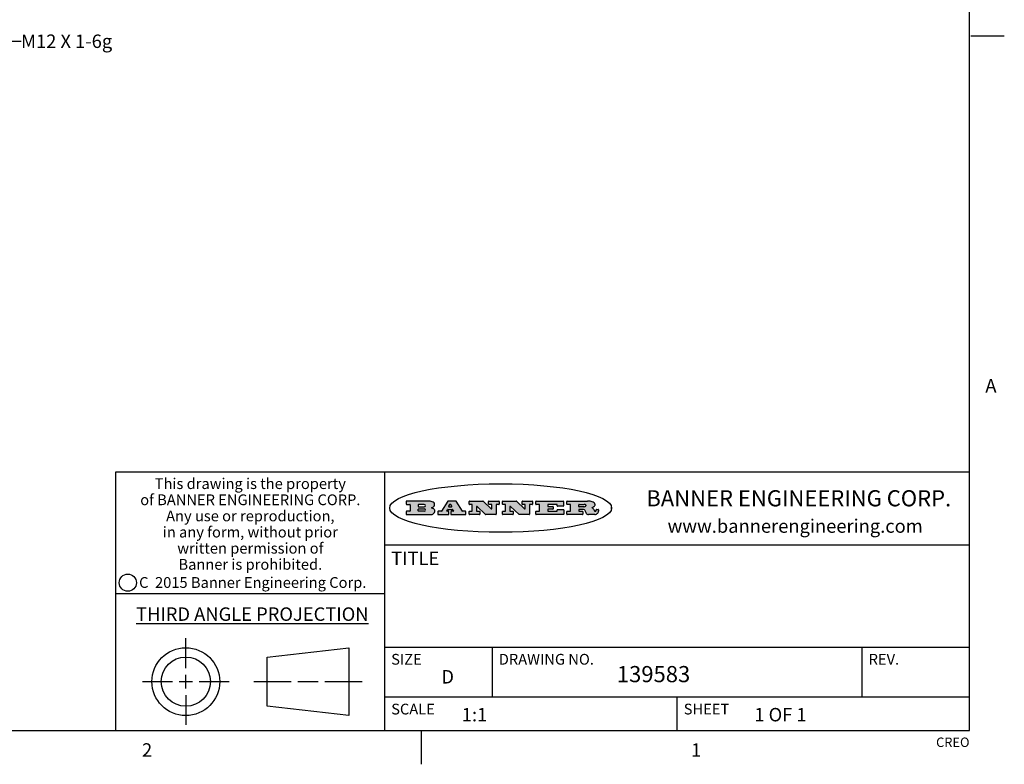
# Model space of a CAD drawing. Units: inches. Extents: x 0.5 to 33.6, y 0.5 to 21.6.
# Drawn here: x 26.3 to 33.6, y 0.5 to 6 of the extents above; entities that cross this region are included whole.
import ezdxf

# ---------------------------------------------------------------- set-up
doc = ezdxf.new("R2010")
doc.units = ezdxf.units.IN
doc.header["$LTSCALE"] = 1.87
doc.header["$MEASUREMENT"] = 0
doc.layers.get('0').update_dxf_attribs({"linetype": 'CONTINUOUS'})
doc.layers.add('NOTES', color=7, linetype='CONTINUOUS')
doc.styles.add('TEXTSTYLE_2', font='txt', dxfattribs={"width": 0.8})
doc.styles.add('TEXTSTYLE_3', font='txt', dxfattribs={"width": 0.9})
doc.styles.add('TEXTSTYLE_4', font='txt', dxfattribs={"width": 0.85})
doc.styles.add('TEXTSTYLE_5', font='txt', dxfattribs={"width": 0.75})
doc.dimstyles.get("Standard").update_dxf_attribs({"dimtxt": 0.1, "dimasz": 0.1875, "dimexe": 0.125, "dimexo": 0.0625, "dimgap": 0.09, "dimtad": 0, "dimtih": 1, "dimtoh": 1, "dimdec": 3, "dimzin": 4, "dimdsep": 46, "dimtxsty": 'STANDARD', "dimblk": '_FILLED', "dimblk1": '_FILLED', "dimblk2": '_FILLED', "dimcen": 0.09, "dimadec": 3, "dimazin": 1, "dimtol": 1, "dimtp": 0.005, "dimtm": 0.005, "dimtfac": 1, "dimtdec": 3, "dimtofl": 0, "dimtmove": 0, "dimatfit": 3, "dimldrblk": '_FILLED', "dimfxl": 1, "dimtolj": 1, "dimtzin": 4, "dimarcsym": 0})

# ---------------------------------------------------------------- blocks, each defined once
blk = doc.blocks.new('_FILLED')
at = {"color": 0, "linetype": 'BYBLOCK'}
blk.add_solid([(0, 0), (-1, 0.1666666667), (-1, -0.1666666667)], dxfattribs=at)

msp = doc.modelspace()

# ---------------------------------------------------------------- hatches: boundary and pattern name
at = {"linetype": 'CONTINUOUS'}
h = msp.add_hatch(color=7, dxfattribs=at)
edge = h.paths.add_edge_path()
edge.add_arc((30.5195674723, 2.3254494505), 0.0173408616, 592.4713476722, 627.3381899440001, ccw=False)
edge.add_arc((30.5226660372, 2.3312997545), 0.0238935861, 569.8247607259, 595.1255079366999, ccw=False)
edge.add_arc((30.5425475033, 2.3381486337), 0.044722495, 555.531588407, 564.7624440448, ccw=False)
edge.add_line((30.4994581408, 2.3261733089), (30.4976541398, 2.3322423123))
edge.add_arc((30.4592749426, 2.3224452318), 0.0396099176, 14.3201081283, 22.4984722084)
edge.add_arc((30.4820412509, 2.3314168585), 0.0151491919, 24.098260853, 63.0369451818)
edge.add_arc((30.4779865962, 2.323137238), 0.0243676582, 63.3666028271, 90.3937697637)
edge.add_line((30.4778191288, 2.3475043207), (30.4502121135, 2.3475043207))
edge.add_arc((30.4502121117, 2.3450293212), 0.0024749995, 89.9999571958, 180.0000428044)
edge.add_line((30.4477371122, 2.3450293194), (30.4477371122, 2.335330314))
edge.add_arc((30.4502121117, 2.3353303121), 0.0024749995, 179.9999571957, 270.0000428043)
edge.add_line((30.4502121135, 2.3328553126), (30.4748711272, 2.3328553126))
edge.add_arc((30.4748711291, 2.3303803131), 0.0024749995, 359.9999571957, 450.0000428042, ccw=False)
edge.add_line((30.4773461286, 2.3303803112), (30.4773461286, 2.3106023003))
edge.add_arc((30.4748711291, 2.3106022984), 0.0024749995, 269.9999571958, 360.0000428044, ccw=False)
edge.add_line((30.4748711272, 2.3081272989), (30.3613000642, 2.3081272989))
edge.add_arc((30.3613000624, 2.3106022984), 0.0024749995, 539.9999571957001, 630.0000428042999, ccw=False)
edge.add_line((30.3588250629, 2.3106023003), (30.3588250629, 2.3304023112))
edge.add_arc((30.3613000624, 2.3304023131), 0.0024749995, 449.9999571956, 540.0000428042, ccw=False)
edge.add_line((30.3613000642, 2.3328773126), (30.3840460768, 2.3328773126))
edge.add_arc((30.3840460787, 2.3353523121), 0.0024749995, -90.0000428044, 4.28042e-05)
edge.add_line((30.3865210782, 2.335352314), (30.3865210782, 2.3817073397))
edge.add_arc((30.3840460787, 2.3817073415), 0.0024749995, -4.28043e-05, 90.0000428042)
edge.add_line((30.3840460768, 2.3841823411), (30.3613000642, 2.3841823411))
edge.add_arc((30.3613000624, 2.3866573406), 0.0024749995, 539.9999571957001, 630.0000428042999, ccw=False)
edge.add_line((30.3588250629, 2.3866573424), (30.3588250629, 2.4064573534))
edge.add_arc((30.3613000624, 2.4064573553), 0.0024749995, 449.9999571956, 540.0000428042, ccw=False)
edge.add_line((30.3613000642, 2.4089323548), (30.5108811472, 2.4089323548))
edge.add_arc((30.5082178439, 2.2263934443), 0.1825583387, 439.8618509324, 449.1640948679, ccw=False)
edge.add_arc((30.5345221342, 2.3672169603), 0.039319019, 419.12020864149997, 441.4730239328, ccw=False)
edge.add_arc((30.5401815304, 2.3735516295), 0.0310192946, 394.7540871, 422.0879016178, ccw=False)
edge.add_arc((30.5518702816, 2.3821012306), 0.0165459396, 361.548452892, 393.5033152417, ccw=False)
edge.add_arc((30.5551668767, 2.3822696828), 0.0132462337, 331.1510006998, 361.205404301, ccw=False)
edge.add_arc((30.5441562204, 2.3889482705), 0.0261183659, 665.6373831893, 689.9727629745, ccw=False)
edge.add_arc((30.5138242828, 2.4321551202), 0.0789082104, 652.9061550709, 665.2574666259, ccw=False)
edge.add_arc((30.4901231168, 2.2555010151), 0.117346916, 418.61476917699997, 422.3737227606, ccw=False)
edge.add_arc((30.5380060695, 2.3336282752), 0.0257145923, 399.3804255939, 419.0361096173, ccw=False)
edge.add_arc((30.5368857139, 2.3335551921), 0.0266349791, 380.3630922153, 397.9727053099, ccw=False)
edge.add_arc((30.5189851722, 2.3263737837), 0.0459185159, 375.6740290068, 380.9917271228, ccw=False)
edge.add_arc((30.5775555073, 2.3420167666), 0.0147197649, 192.7054516565, 206.0594861022)
edge.add_arc((30.5690611702, 2.3378082802), 0.0052403997, 205.5232099488, 227.5054868079)
edge.add_arc((30.5673328709, 2.3359929075), 0.0027347709, 228.5117626738, 266.1485845755)
edge.add_line((30.5671491784, 2.3332643128), (30.568258179, 2.3332643128))
edge.add_arc((30.5681966244, 2.3465129721), 0.0132488022, 270.266200055, 281.2404888597)
edge.add_arc((30.5693908654, 2.3407762785), 0.0073895522, 280.8288201977, 305.0837508495)
edge.add_arc((30.5697920471, 2.3399254321), 0.0064647042, 306.5086174083, 340.2162360092)
edge.add_arc((30.5645908704, 2.3416694937), 0.0119498009, -19.2116138343, 1.1691452593)
edge.add_line((30.5765381836, 2.3419133176), (30.5765381836, 2.3445393191))
edge.add_arc((30.5790131831, 2.3445393209), 0.0024749995, 449.9999571958, 540.0000428042999, ccw=False)
edge.add_line((30.579013185, 2.3470143205), (30.5911231917, 2.3470143205))
edge.add_arc((30.5911231935, 2.3445393209), 0.0024749995, 359.9999571957, 450.0000428042, ccw=False)
edge.add_line((30.5935981931, 2.3445393191), (30.5935981931, 2.3329873127))
edge.add_arc((30.5760424965, 2.3330916303), 0.0175560065, 692.2279060967, 719.6595469939, ccw=False)
edge.add_arc((30.5667354857, 2.3379861357), 0.0280715479, 668.5071794988, 692.2400656899, ccw=False)
edge.add_arc((30.5597433003, 2.3455873536), 0.0383802683, 648.7656836787, 669.6104317088, ccw=False)
edge.add_arc((30.5654812677, 2.3280006042), 0.0198837666, 631.8586572977999, 649.4131338543, ccw=False)
edge.add_line((30.5661261778, 2.3081272989), (30.5187621516, 2.3081272989))
edge = h.paths.add_edge_path()
edge.add_arc((30.1291839337, 2.3106022984), 0.0024749995, 539.9999571957001, 630.0000428042999, ccw=False)
edge.add_line((30.1267089341, 2.3106023003), (30.1267089341, 2.3304023112))
edge.add_arc((30.1291839337, 2.3304023131), 0.0024749995, 449.9999571958, 540.0000428044, ccw=False)
edge.add_line((30.1291839355, 2.3328773126), (30.1531069488, 2.3328773126))
edge.add_arc((30.1531069506, 2.3353523121), 0.0024749995, -90.0000428044, 4.28042e-05)
edge.add_line((30.1555819501, 2.335352314), (30.1555819501, 2.3817073397))
edge.add_arc((30.1531069506, 2.3817073415), 0.0024749995, -4.28043e-05, 90.0000428043)
edge.add_line((30.1531069488, 2.3841823411), (30.1291839355, 2.3841823411))
edge.add_arc((30.1291839337, 2.3866573406), 0.0024749995, 539.9999571957001, 630.0000428042999, ccw=False)
edge.add_line((30.1267089341, 2.3866573424), (30.1267089341, 2.4064573534))
edge.add_arc((30.1291839337, 2.4064573553), 0.0024749995, 449.9999571958, 540.0000428044, ccw=False)
edge.add_line((30.1291839355, 2.4089323548), (30.3309770474, 2.4089323548))
edge.add_arc((30.3309770493, 2.4064573553), 0.0024749995, 359.9999571957, 450.0000428042, ccw=False)
edge.add_line((30.3334520488, 2.4064573534), (30.3334520488, 2.3734573351))
edge.add_arc((30.3309770493, 2.3734573333), 0.0024749995, 269.9999571957, 360.0000428042, ccw=False)
edge.add_line((30.3309770474, 2.3709823337), (30.2891130242, 2.3709823337))
edge.add_arc((30.2891130223, 2.3734573333), 0.0024749995, 539.9999571957001, 630.0000428042, ccw=False)
edge.add_line((30.2866380228, 2.3734573351), (30.2866380228, 2.3817073397))
edge.add_arc((30.2841630233, 2.3817073415), 0.0024749995, -4.28043e-05, 90.0000428042)
edge.add_line((30.2841630215, 2.3841823411), (30.2201229859, 2.3841823411))
edge.add_arc((30.2201229841, 2.3817073415), 0.0024749995, 89.9999571957, 180.0000428042)
edge.add_line((30.2176479846, 2.3817073397), (30.2176479846, 2.3701573333))
edge.add_arc((30.2201229841, 2.3701573314), 0.0024749995, 179.9999571957, 270.0000428042)
edge.add_line((30.2201229859, 2.3676823319), (30.2552900054, 2.3676823319))
edge.add_arc((30.2552900073, 2.3652073324), 0.0024749995, 359.9999571957, 450.0000428042, ccw=False)
edge.add_line((30.2577650068, 2.3652073305), (30.2577650068, 2.3518523231))
edge.add_arc((30.2552900073, 2.3518523213), 0.0024749995, 269.9999571956, 360.0000428042, ccw=False)
edge.add_line((30.2552900054, 2.3493773218), (30.2201229859, 2.3493773218))
edge.add_arc((30.2201229841, 2.3469023222), 0.0024749995, 89.9999571957, 180.0000428042)
edge.add_line((30.2176479846, 2.3469023204), (30.2176479846, 2.335352314))
edge.add_arc((30.2201229841, 2.3353523121), 0.0024749995, 179.9999571957, 270.0000428042)
edge.add_line((30.2201229859, 2.3328773126), (30.285127022, 2.3328773126))
edge.add_arc((30.2851270238, 2.3353523121), 0.0024749995, -90.0000428043, 4.28043e-05)
edge.add_line((30.2876020234, 2.335352314), (30.2876020234, 2.3436023186))
edge.add_arc((30.2900770229, 2.3436023204), 0.0024749995, 449.9999571956, 540.0000428042, ccw=False)
edge.add_line((30.2900770247, 2.3460773199), (30.3323960482, 2.3460773199))
edge.add_arc((30.33239605, 2.3436023204), 0.0024749995, 359.9999571957, 450.0000428043, ccw=False)
edge.add_line((30.3348710496, 2.3436023186), (30.3348710496, 2.3106023003))
edge.add_arc((30.33239605, 2.3106022984), 0.0024749995, 269.9999571956, 360.0000428042, ccw=False)
edge.add_line((30.3323960482, 2.3081272989), (30.1291839355, 2.3081272989))
edge = h.paths.add_edge_path()
edge.add_arc((30.0045047316, 2.3106014667), 0.0024741678, 586.3477981898, 630.0031206038, ccw=False)
edge.add_line((30.0027968654, 2.3088112993), (29.9395168303, 2.3691893327))
edge.add_arc((29.9378081294, 2.367398395), 0.0024753014, 46.3461263058, 180.0014637321)
edge.add_line((29.935332828, 2.3673983318), (29.935332828, 2.335352314))
edge.add_arc((29.9378078275, 2.3353523121), 0.0024749995, 179.9999571957, 270.0000428043)
edge.add_line((29.9378078294, 2.3328773126), (29.9581248406, 2.3328773126))
edge.add_arc((29.9581248425, 2.3304023131), 0.0024749995, 359.9999571957, 450.0000428043, ccw=False)
edge.add_line((29.960599842, 2.3304023112), (29.960599842, 2.3106023003))
edge.add_arc((29.9581248425, 2.3106022984), 0.0024749995, 269.9999571957, 360.0000428043, ccw=False)
edge.add_line((29.9581248406, 2.3081272989), (29.8824607987, 2.3081272989))
edge.add_arc((29.8824607968, 2.3106022984), 0.0024749995, 539.9999571957001, 630.0000428042, ccw=False)
edge.add_line((29.8799857973, 2.3106023003), (29.8799857973, 2.3304023112))
edge.add_arc((29.8824607968, 2.3304023131), 0.0024749995, 449.9999571957, 540.0000428042, ccw=False)
edge.add_line((29.8824607987, 2.3328773126), (29.901106809, 2.3328773126))
edge.add_arc((29.9011068109, 2.3353523121), 0.0024749995, -90.0000428042, 4.28043e-05)
edge.add_line((29.9035818104, 2.335352314), (29.9035818104, 2.3817073397))
edge.add_arc((29.9011068109, 2.3817073415), 0.0024749995, -4.28043e-05, 90.0000428042)
edge.add_line((29.901106809, 2.3841823411), (29.8824607987, 2.3841823411))
edge.add_arc((29.8824607968, 2.3866573406), 0.0024749995, 539.9999571957001, 630.0000428042, ccw=False)
edge.add_line((29.8799857973, 2.3866573424), (29.8799857973, 2.4064573534))
edge.add_arc((29.8824607968, 2.4064573553), 0.0024749995, 449.9999571957, 540.0000428042, ccw=False)
edge.add_line((29.8824607987, 2.4089323548), (29.9829188544, 2.4089323548))
edge.add_arc((29.9829189891, 2.406458187), 0.0024741678, 406.3477981898, 450.00312060379997, ccw=False)
edge.add_line((29.9846268553, 2.4082483544), (30.0446598886, 2.3509683226))
edge.add_arc((30.0463685896, 2.3527592604), 0.0024753014, -133.6538736941, 0.0014637321)
edge.add_line((30.048843891, 2.3527593236), (30.048843891, 2.3817073397))
edge.add_arc((30.0463688914, 2.3817073415), 0.0024749995, -4.28043e-05, 90.0000428042)
edge.add_line((30.0463688896, 2.3841823411), (30.0275928792, 2.3841823411))
edge.add_arc((30.0275928773, 2.3866573406), 0.0024749995, 539.9999571957001, 630.0000428042999, ccw=False)
edge.add_line((30.0251178778, 2.3866573424), (30.0251178778, 2.4064573534))
edge.add_arc((30.0275928773, 2.4064573553), 0.0024749995, 449.9999571958, 540.0000428044, ccw=False)
edge.add_line((30.0275928792, 2.4089323548), (30.1015939202, 2.4089323548))
edge.add_arc((30.1015939221, 2.4064573553), 0.0024749995, 359.9999571957, 450.0000428043, ccw=False)
edge.add_line((30.1040689216, 2.4064573534), (30.1040689216, 2.3866573424))
edge.add_arc((30.1015939221, 2.3866573406), 0.0024749995, 269.9999571956, 360.0000428042, ccw=False)
edge.add_line((30.1015939202, 2.3841823411), (30.0836609103, 2.3841823411))
edge.add_arc((30.0836609084, 2.3817073415), 0.0024749995, 89.9999571957, 180.0000428042)
edge.add_line((30.0811859089, 2.3817073397), (30.0811859089, 2.3106023003))
edge.add_arc((30.0787109094, 2.3106022984), 0.0024749995, 269.9999571958, 360.0000428043, ccw=False)
edge.add_line((30.0787109075, 2.3081272989), (30.0045048664, 2.3081272989))
edge = h.paths.add_edge_path()
edge.add_arc((29.7562520939, 2.310602715), 0.0024754162, 586.3593695814, 630.0146919952999, ccw=False)
edge.add_line((29.7545437277, 2.3088112993), (29.6912636927, 2.3691893327))
edge.add_arc((29.6895549917, 2.367398395), 0.0024753014, 46.3461263059, 180.0014637321)
edge.add_line((29.6870796903, 2.3673983318), (29.6870796903, 2.335352314))
edge.add_arc((29.6895546899, 2.3353523121), 0.0024749995, 179.9999571957, 270.0000428042)
edge.add_line((29.6895546917, 2.3328773126), (29.709871703, 2.3328773126))
edge.add_arc((29.7098717048, 2.3304023131), 0.0024749995, 359.9999571957, 450.0000428042, ccw=False)
edge.add_line((29.7123467043, 2.3304023112), (29.7123467043, 2.3106023003))
edge.add_arc((29.7098717048, 2.3106022984), 0.0024749995, 269.9999571957, 360.0000428042, ccw=False)
edge.add_line((29.709871703, 2.3081272989), (29.634207661, 2.3081272989))
edge.add_arc((29.6342076592, 2.3106022984), 0.0024749995, 539.9999571957001, 630.0000428042, ccw=False)
edge.add_line((29.6317326596, 2.3106023003), (29.6317326596, 2.3304023112))
edge.add_arc((29.6342076592, 2.3304023131), 0.0024749995, 449.9999571958, 540.0000428042999, ccw=False)
edge.add_line((29.634207661, 2.3328773126), (29.6528546714, 2.3328773126))
edge.add_arc((29.6528546732, 2.3353523121), 0.0024749995, -90.0000428043, 4.28042e-05)
edge.add_line((29.6553296727, 2.335352314), (29.6553296727, 2.3817073397))
edge.add_arc((29.6528546732, 2.3817073415), 0.0024749995, -4.28043e-05, 90.0000428042)
edge.add_line((29.6528546714, 2.3841823411), (29.634207661, 2.3841823411))
edge.add_arc((29.6342076592, 2.3866573406), 0.0024749995, 539.9999571957001, 630.0000428042, ccw=False)
edge.add_line((29.6317326596, 2.3866573424), (29.6317326596, 2.4064573534))
edge.add_arc((29.6342076592, 2.4064573553), 0.0024749995, 449.9999571958, 540.0000428042999, ccw=False)
edge.add_line((29.634207661, 2.4089323548), (29.7346657167, 2.4089323548))
edge.add_arc((29.7346658515, 2.406458187), 0.0024741678, 406.3477981899, 450.0031206039, ccw=False)
edge.add_line((29.7363737177, 2.4082483544), (29.796406751, 2.3509683226))
edge.add_arc((29.7981154519, 2.3527592604), 0.0024753014, -133.6538736941, 0.0014637321)
edge.add_line((29.8005907533, 2.3527593236), (29.8005907533, 2.3817073397))
edge.add_arc((29.7981157538, 2.3817073415), 0.0024749995, -4.28043e-05, 90.0000428042)
edge.add_line((29.7981157519, 2.3841823411), (29.7793397415, 2.3841823411))
edge.add_arc((29.7793397396, 2.3866573406), 0.0024749995, 539.9999571957001, 630.0000428042, ccw=False)
edge.add_line((29.7768647401, 2.3866573424), (29.7768647401, 2.4064573534))
edge.add_arc((29.7793397396, 2.4064573553), 0.0024749995, 449.9999571957, 540.0000428042, ccw=False)
edge.add_line((29.7793397415, 2.4089323548), (29.8533407825, 2.4089323548))
edge.add_arc((29.8533407844, 2.4064573553), 0.0024749995, 359.9999571957, 450.0000428042, ccw=False)
edge.add_line((29.8558157839, 2.4064573534), (29.8558157839, 2.3866573424))
edge.add_arc((29.8533407844, 2.3866573406), 0.0024749995, 269.9999571958, 360.0000428044, ccw=False)
edge.add_line((29.8533407825, 2.3841823411), (29.8354077726, 2.3841823411))
edge.add_arc((29.8354077707, 2.3817073415), 0.0024749995, 89.9999571956, 180.0000428042)
edge.add_line((29.8329327712, 2.3817073397), (29.8329327712, 2.3106023003))
edge.add_arc((29.8304577717, 2.3106022984), 0.0024749995, 269.9999571956, 360.0000428042, ccw=False)
edge.add_line((29.8304577698, 2.3081272989), (29.7562527287, 2.3081272989))
edge = h.paths.add_edge_path()
edge.add_arc((29.3410971553, 2.3565347507), 0.048483885, 273.21763719, 303.0749121182)
edge.add_arc((29.3559365494, 2.3337671418), 0.0213072145, 303.0488228549, 355.7263138674)
edge.add_arc((29.36187305, 2.3337763321), 0.0153945295, -5.9545451176, 5.1878013979)
edge.add_arc((29.3550433609, 2.3335878142), 0.0222174455, 4.0793399388, 69.834329283)
edge.add_line((29.3627025104, 2.3544433246), (29.3526515049, 2.3579923265))
edge.add_line((29.3526515049, 2.3579923265), (29.3608915094, 2.3627683292))
edge.add_arc((29.339026127, 2.3995952208), 0.0428289026, 300.6990502959, 319.0591802498)
edge.add_arc((29.3590547239, 2.3834668674), 0.0171568255, -44.0854875755, 16.0049121282)
edge.add_arc((29.3541031117, 2.3801132029), 0.0229166529, 20.6563876465, 62.3316896973)
edge.add_arc((29.3334409881, 2.347184638), 0.061747717, 59.5385584989, 90.0050977555)
edge.add_line((29.3334354942, 2.4089323548), (29.1673724021, 2.4089323548))
edge.add_arc((29.1673724003, 2.4064573553), 0.0024749995, 89.9999571958, 180.0000428044)
edge.add_line((29.1648974007, 2.4064573534), (29.1648974007, 2.3866573424))
edge.add_arc((29.1673724003, 2.3866573406), 0.0024749995, 179.9999571957, 270.0000428042)
edge.add_line((29.1673724021, 2.3841823411), (29.1913144154, 2.3841823411))
edge.add_arc((29.1913144172, 2.3817073415), 0.0024749995, 359.9999571957, 450.0000428042, ccw=False)
edge.add_line((29.1937894168, 2.3817073397), (29.1937894168, 2.335352314))
edge.add_arc((29.1913144172, 2.3353523121), 0.0024749995, 269.9999571957, 360.0000428042, ccw=False)
edge.add_line((29.1913144154, 2.3328773126), (29.1673724021, 2.3328773126))
edge.add_arc((29.1673724003, 2.3304023131), 0.0024749995, 89.9999571958, 180.0000428044)
edge.add_line((29.1648974007, 2.3304023112), (29.1648974007, 2.3106023003))
edge.add_arc((29.1673724003, 2.3106022984), 0.0024749995, 179.9999571957, 270.0000428042)
edge.add_line((29.1673724021, 2.3081272989), (29.3438185, 2.3081272989))
edge = h.paths.add_edge_path()
edge.add_arc((29.4787315766, 2.3106022984), 0.0024749995, -90.0000428042, 4.28044e-05)
edge.add_line((29.4812065762, 2.3106023003), (29.4812065762, 2.3304023112))
edge.add_arc((29.4787315766, 2.3304023131), 0.0024749995, -4.28043e-05, 90.0000428042)
edge.add_line((29.4787315748, 2.3328773126), (29.4674485685, 2.3328773126))
edge.add_arc((29.4674484592, 2.3353523527), 0.0024750401, 507.606325801, 630.0025305754, ccw=False)
edge.add_line((29.4653585674, 2.3366783147), (29.4708745704, 2.3453723195))
edge.add_arc((29.4729645013, 2.3440461199), 0.0024752003, 449.998372645, 507.602165307, ccw=False)
edge.add_line((29.4729645716, 2.3465213202), (29.5078425909, 2.3465213202))
edge.add_arc((29.5078420513, 2.34404586), 0.0024754602, 392.8959418574, 449.9875097203, ccw=False)
edge.add_line((29.5099205921, 2.3453903196), (29.5155465952, 2.3366973147))
edge.add_arc((29.5134685729, 2.3353525197), 0.0024752071, 270.0004896793, 392.9089806819, ccw=False)
edge.add_line((29.5134685941, 2.3328773126), (29.499017586, 2.3328773126))
edge.add_arc((29.4990175842, 2.3304023131), 0.0024749995, 89.9999571958, 180.0000428043)
edge.add_line((29.4965425847, 2.3304023112), (29.4965425847, 2.3106023003))
edge.add_arc((29.4990175842, 2.3106022984), 0.0024749995, 179.9999571957, 270.0000428042)
edge.add_line((29.499017586, 2.3081272989), (29.6042986444, 2.3081272989))
edge.add_arc((29.6042986463, 2.3106022984), 0.0024749995, -90.0000428042, 4.28043e-05)
edge.add_line((29.6067736458, 2.3106023003), (29.6067736458, 2.3304023112))
edge.add_arc((29.6042986463, 2.3304023131), 0.0024749995, -4.28043e-05, 90.0000428042)
edge.add_line((29.6042986444, 2.3328773126), (29.5842826333, 2.3328773126))
edge.add_arc((29.5842827538, 2.3353513536), 0.002474041, 572.9056413127, 629.9972091756, ccw=False)
edge.add_line((29.5822056322, 2.3340073132), (29.5344496057, 2.4078023542))
edge.add_arc((29.532371984, 2.4064573946), 0.0024749602, 32.9172174468, 90.0087853097)
edge.add_line((29.5323716045, 2.4089323548), (29.4751965728, 2.4089323548))
edge.add_arc((29.4751965025, 2.4064571545), 0.0024752003, 89.998372645, 147.602165307)
edge.add_line((29.4731065717, 2.4077833542), (29.4263065457, 2.3340263132))
edge.add_arc((29.4242166149, 2.3353525129), 0.0024752003, 629.9983726451001, 687.6021653071, ccw=False)
edge.add_line((29.4242165446, 2.3328773126), (29.4013555319, 2.3328773126))
edge.add_arc((29.40135553, 2.3304023131), 0.0024749995, 89.9999571957, 180.0000428042)
edge.add_line((29.3988805305, 2.3304023112), (29.3988805305, 2.3106023003))
edge.add_arc((29.40135553, 2.3106022984), 0.0024749995, 179.9999571957, 270.0000428042)
edge.add_line((29.4013555319, 2.3081272989), (29.4787315748, 2.3081272989))
edge = h.paths.add_edge_path()
edge.add_arc((29.2567774499, 2.3353523121), 0.0024749995, 539.9999571957001, 630.0000428042999, ccw=False)
edge.add_line((29.2543024503, 2.335352314), (29.2543024503, 2.3477273208))
edge.add_arc((29.2567774499, 2.3477273227), 0.0024749995, 449.9999571956, 540.0000428042, ccw=False)
edge.add_line((29.2567774517, 2.3502023222), (29.2981404746, 2.3502023222))
edge.add_arc((29.2981404746, 2.3415398174), 0.0086625048, 270, 450, ccw=False)
edge.add_line((29.2981404746, 2.3328773126), (29.2567774517, 2.3328773126))
edge = h.paths.add_edge_path()
edge.add_arc((30.4502121117, 2.3689823308), 0.0024749995, 539.9999571957001, 630.0000428042999, ccw=False)
edge.add_line((30.4477371122, 2.3689823326), (30.4477371122, 2.3817073397))
edge.add_arc((30.4502121117, 2.3817073415), 0.0024749995, 449.9999571958, 540.0000428044, ccw=False)
edge.add_line((30.4502121135, 2.3841823411), (30.4870131339, 2.3841823411))
edge.add_arc((30.4854682464, 2.3557278621), 0.0284963867, 430.38349179479997, 446.8922743861, ccw=False)
edge.add_arc((30.4903278565, 2.368769595), 0.0145814632, 414.6746025112, 431.16605731239997, ccw=False)
edge.add_arc((30.4954573475, 2.3756235202), 0.0060275915, 380.9055592135, 416.7851676243, ccw=False)
edge.add_arc((30.4967579063, 2.3762838024), 0.0045795888, 355.6235353944, 378.9942678268, ccw=False)
edge.add_arc((30.495551096, 2.3765775787), 0.0058087709, 678.8515287446, 713.6422345323, ccw=False)
edge.add_arc((30.4913804799, 2.3798114865), 0.0110815393, 666.758405961, 680.4502234234001, ccw=False)
edge.add_arc((30.4857512889, 2.387552315), 0.0206523367, 649.6883413472, 666.4184925495999, ccw=False)
edge.add_arc((30.4838237832, 2.3919459623), 0.0254407115, 630.7327484175, 650.441894219, ccw=False)
edge.add_line((30.4841491324, 2.3665073313), (30.4502121135, 2.3665073313))
edge = h.paths.add_edge_path()
edge.add_arc((29.2981404746, 2.3755198363), 0.0086625048, -90, 90)
edge.add_line((29.2981404746, 2.3841823411), (29.2567774517, 2.3841823411))
edge.add_arc((29.2567774499, 2.3817073415), 0.0024749995, 89.9999571956, 180.0000428042)
edge.add_line((29.2543024503, 2.3817073397), (29.2543024503, 2.3693323328))
edge.add_arc((29.2567774499, 2.369332331), 0.0024749995, 179.9999571957, 270.0000428043)
edge.add_line((29.2567774517, 2.3668573315), (29.2981404746, 2.3668573315))
edge = h.paths.add_edge_path()
edge.add_arc((29.5020375666, 2.3699465389), 0.0024752071, -89.9995103207, 32.9089806817)
edge.add_line((29.5041155889, 2.3712913339), (29.4968565848, 2.3825073401))
edge.add_arc((29.494778044, 2.3811628806), 0.0024754602, 32.8959418574, 89.9875097203)
edge.add_line((29.4947785837, 2.3836383408), (29.4885975803, 2.3836383408))
edge.add_arc((29.48859751, 2.3811631405), 0.0024752003, 89.9983726451, 147.6021653071)
edge.add_line((29.4865075791, 2.3824893401), (29.4793905752, 2.3712723339))
edge.add_arc((29.481480467, 2.3699463719), 0.0024750401, 147.6063258012, 270.0025305754)
edge.add_line((29.4814805763, 2.3674713318), (29.5020375877, 2.3674713318))
edge = h.paths.add_edge_path()
edge.add_ellipse((29.8665327899, 2.3572783261), major_axis=(-0.8250004575, 0), ratio=0.218572, start_angle=0, end_angle=-0)

# ---------------------------------------------------------------- linework, layer by layer
at = {"color": 7, "linetype": 'CONTINUOUS'}
for p, q in [((33.3519788796, 0.703495704), (33.3519788796, 21.3366775222)), ((33.3609986769, 5.8669213906), (33.6109986769, 5.8669213906)), ((33.3524539446, 2.623495704), (27.0024539446, 2.623495704)), ((27.0024539446, 2.623495704), (27.0024539446, 0.703495704)), ((29.0024539446, 2.623495704), (29.0024539446, 0.703495704)), ((29.1648974007, 2.4064573534), (29.1648974007, 2.3866573424)), ((29.3334354942, 2.4089323548), (29.1673724021, 2.4089323548)), ((29.1673724021, 2.3841823411), (29.1913144154, 2.3841823411)), ((29.1937894168, 2.3817073397), (29.1937894168, 2.335352314)), ((29.2543024503, 2.3817073397), (29.2543024503, 2.3693323328)), ((29.2543024503, 2.335352314), (29.2543024503, 2.3477273208)), ((29.2981404746, 2.3841823411), (29.2567774517, 2.3841823411)), ((29.2567774517, 2.3668573315), (29.2981404746, 2.3668573315)), ((29.2567774517, 2.3502023222), (29.2981404746, 2.3502023222)), ((29.3526515049, 2.3579923265), (29.3608915094, 2.3627683292)), ((29.3627025104, 2.3544433246), (29.3526515049, 2.3579923265)), ((29.4731065717, 2.4077833542), (29.4263065457, 2.3340263132)), ((29.4653585674, 2.3366783147), (29.4708745704, 2.3453723195)), ((29.4729645716, 2.3465213202), (29.5078425909, 2.3465213202)), ((29.5323716045, 2.4089323548), (29.4751965728, 2.4089323548)), ((29.4865075791, 2.3824893401), (29.4793905752, 2.3712723339)), ((29.4814805763, 2.3674713318), (29.5020375877, 2.3674713318)), ((29.4947785837, 2.3836383408), (29.4885975803, 2.3836383408)), ((29.5041155889, 2.3712913339), (29.4968565848, 2.3825073401)), ((29.5099205921, 2.3453903196), (29.5155465952, 2.3366973147)), ((29.5822056322, 2.3340073132), (29.5344496057, 2.4078023542)), ((29.6317326596, 2.3866573424), (29.6317326596, 2.4064573534)), ((29.634207661, 2.4089323548), (29.7346657167, 2.4089323548)), ((29.6528546714, 2.3841823411), (29.634207661, 2.3841823411)), ((29.6553296727, 2.335352314), (29.6553296727, 2.3817073397)), ((29.6870796903, 2.3673983318), (29.6870796903, 2.335352314)), ((29.7545437277, 2.3088112993), (29.6912636927, 2.3691893327)), ((29.7363737177, 2.4082483544), (29.796406751, 2.3509683226)), ((29.7768647401, 2.3866573424), (29.7768647401, 2.4064573534)), ((29.7793397415, 2.4089323548), (29.8533407825, 2.4089323548)), ((29.7981157519, 2.3841823411), (29.7793397415, 2.3841823411)), ((29.8005907533, 2.3527593236), (29.8005907533, 2.3817073397)), ((29.8329327712, 2.3817073397), (29.8329327712, 2.3106023003)), ((29.8533407825, 2.3841823411), (29.8354077726, 2.3841823411)), ((29.8558157839, 2.4064573534), (29.8558157839, 2.3866573424)), ((29.8799857973, 2.3866573424), (29.8799857973, 2.4064573534)), ((29.8824607987, 2.4089323548), (29.9829188544, 2.4089323548)), ((29.901106809, 2.3841823411), (29.8824607987, 2.3841823411)), ((29.9035818104, 2.335352314), (29.9035818104, 2.3817073397)), ((29.935332828, 2.3673983318), (29.935332828, 2.335352314)), ((30.0027968654, 2.3088112993), (29.9395168303, 2.3691893327)), ((29.9846268553, 2.4082483544), (30.0446598886, 2.3509683226)), ((30.0251178778, 2.3866573424), (30.0251178778, 2.4064573534)), ((30.0275928792, 2.4089323548), (30.1015939202, 2.4089323548)), ((30.0463688896, 2.3841823411), (30.0275928792, 2.3841823411)), ((30.048843891, 2.3527593236), (30.048843891, 2.3817073397)), ((30.0811859089, 2.3817073397), (30.0811859089, 2.3106023003)), ((30.1015939202, 2.3841823411), (30.0836609103, 2.3841823411)), ((30.1040689216, 2.4064573534), (30.1040689216, 2.3866573424)), ((30.1267089341, 2.3866573424), (30.1267089341, 2.4064573534)), ((30.1291839355, 2.4089323548), (30.3309770474, 2.4089323548)), ((30.1531069488, 2.3841823411), (30.1291839355, 2.3841823411)), ((30.1555819501, 2.335352314), (30.1555819501, 2.3817073397)), ((30.2176479846, 2.3817073397), (30.2176479846, 2.3701573333)), ((30.2176479846, 2.3469023204), (30.2176479846, 2.335352314)), ((30.2841630215, 2.3841823411), (30.2201229859, 2.3841823411)), ((30.2201229859, 2.3676823319), (30.2552900054, 2.3676823319)), ((30.2552900054, 2.3493773218), (30.2201229859, 2.3493773218)), ((30.2577650068, 2.3652073305), (30.2577650068, 2.3518523231)), ((30.2866380228, 2.3734573351), (30.2866380228, 2.3817073397)), ((30.2876020234, 2.335352314), (30.2876020234, 2.3436023186)), ((30.3309770474, 2.3709823337), (30.2891130242, 2.3709823337)), ((30.2900770247, 2.3460773199), (30.3323960482, 2.3460773199)), ((30.3334520488, 2.4064573534), (30.3334520488, 2.3734573351)), ((30.3348710496, 2.3436023186), (30.3348710496, 2.3106023003)), ((30.3588250629, 2.3866573424), (30.3588250629, 2.4064573534)), ((30.3613000642, 2.4089323548), (30.5108811472, 2.4089323548)), ((30.3840460768, 2.3841823411), (30.3613000642, 2.3841823411)), ((30.3865210782, 2.335352314), (30.3865210782, 2.3817073397)), ((30.4477371122, 2.3689823326), (30.4477371122, 2.3817073397)), ((30.4477371122, 2.3450293194), (30.4477371122, 2.335330314)), ((30.4502121135, 2.3841823411), (30.4870131339, 2.3841823411)), ((30.4841491324, 2.3665073313), (30.4502121135, 2.3665073313)), ((30.4778191288, 2.3475043207), (30.4502121135, 2.3475043207)), ((30.5765381836, 2.3419133176), (30.5765381836, 2.3445393191)), ((30.579013185, 2.3470143205), (30.5911231917, 2.3470143205)), ((30.5935981931, 2.3445393191), (30.5935981931, 2.3329873127)), ((30.690554488, 2.3519697229), (30.690554488, 2.3625869294)), ((29.1648974007, 2.3304023112), (29.1648974007, 2.3106023003)), ((29.1913144154, 2.3328773126), (29.1673724021, 2.3328773126)), ((29.1673724021, 2.3081272989), (29.3438185, 2.3081272989)), ((29.2981404746, 2.3328773126), (29.2567774517, 2.3328773126)), ((29.3988805305, 2.3304023112), (29.3988805305, 2.3106023003)), ((29.4242165446, 2.3328773126), (29.4013555319, 2.3328773126)), ((29.4013555319, 2.3081272989), (29.4787315748, 2.3081272989)), ((29.4787315748, 2.3328773126), (29.4674485685, 2.3328773126)), ((29.4812065762, 2.3106023003), (29.4812065762, 2.3304023112)), ((29.4965425847, 2.3304023112), (29.4965425847, 2.3106023003)), ((29.5134685941, 2.3328773126), (29.499017586, 2.3328773126)), ((29.499017586, 2.3081272989), (29.6042986444, 2.3081272989)), ((29.6042986444, 2.3328773126), (29.5842826333, 2.3328773126)), ((29.6067736458, 2.3106023003), (29.6067736458, 2.3304023112)), ((29.6317326596, 2.3106023003), (29.6317326596, 2.3304023112)), ((29.634207661, 2.3328773126), (29.6528546714, 2.3328773126)), ((29.709871703, 2.3081272989), (29.634207661, 2.3081272989)), ((29.6895546917, 2.3328773126), (29.709871703, 2.3328773126)), ((29.7123467043, 2.3304023112), (29.7123467043, 2.3106023003)), ((29.8304577698, 2.3081272989), (29.7562527287, 2.3081272989)), ((29.8799857973, 2.3106023003), (29.8799857973, 2.3304023112)), ((29.8824607987, 2.3328773126), (29.901106809, 2.3328773126)), ((29.9581248406, 2.3081272989), (29.8824607987, 2.3081272989)), ((29.9378078294, 2.3328773126), (29.9581248406, 2.3328773126)), ((29.960599842, 2.3304023112), (29.960599842, 2.3106023003)), ((30.0787109075, 2.3081272989), (30.0045048664, 2.3081272989)), ((30.1267089341, 2.3106023003), (30.1267089341, 2.3304023112)), ((30.1291839355, 2.3328773126), (30.1531069488, 2.3328773126)), ((30.3323960482, 2.3081272989), (30.1291839355, 2.3081272989)), ((30.2201229859, 2.3328773126), (30.285127022, 2.3328773126)), ((30.3588250629, 2.3106023003), (30.3588250629, 2.3304023112)), ((30.3613000642, 2.3328773126), (30.3840460768, 2.3328773126)), ((30.4748711272, 2.3081272989), (30.3613000642, 2.3081272989)), ((30.4502121135, 2.3328553126), (30.4748711272, 2.3328553126)), ((30.4773461286, 2.3303803112), (30.4773461286, 2.3106023003)), ((30.4994581408, 2.3261733089), (30.4976541398, 2.3322423123)), ((30.5661261778, 2.3081272989), (30.5187621516, 2.3081272989)), ((30.5671491784, 2.3332643128), (30.568258179, 2.3332643128)), ((29.0024539446, 2.083495704), (33.3524539446, 2.083495704)), ((27.0024539446, 1.723495704), (29.0024539446, 1.723495704)), ((27.5254366922, 1.1674889563), (27.5254366922, 1.3895799563)), ((28.1301066922, 1.2501869563), (28.7364976922, 1.3195799563)), ((28.7364976922, 1.3195799563), (28.7364976922, 0.8153979563)), ((29.0024539446, 1.323495704), (33.3524539446, 1.323495704)), ((29.8024539446, 1.323495704), (29.8024539446, 0.953495704)), ((32.5524539446, 1.323495704), (32.5524539446, 0.953495704)), ((28.1301066922, 0.8847909563), (28.1301066922, 1.2501869563)), ((27.5254366922, 1.0174889563), (27.5254366922, 1.1174889563)), ((27.2033456922, 1.0674889563), (27.4254366922, 1.0674889563)), ((27.4754366922, 1.0674889563), (27.5754366922, 1.0674889563)), ((27.6254366922, 1.0674889563), (27.8475276922, 1.0674889563)), ((28.0301066922, 1.0674889563), (28.3082586922, 1.0674889563)), ((28.3582586922, 1.0674889563), (28.5083446922, 1.0674889563)), ((28.5583446922, 1.0674889563), (28.8364976922, 1.0674889563)), ((27.5254366922, 0.9674889563), (27.5254366922, 0.7453979563)), ((29.0024539446, 0.953495704), (33.3524539446, 0.953495704)), ((31.1774539446, 0.953495704), (31.1774539446, 0.703495704)), ((28.7364976922, 0.8153979563), (28.1301066922, 0.8847909563)), ((0.7364933212, 0.703495704), (33.3519788796, 0.703495704)), ((29.2763246158, 0.7031465965), (29.2763246158, 0.4531465965))]:
    msp.add_line(p, q, dxfattribs=at)
for centre, radius in [((27.0942092, 1.8024187226), 0.0638444824), ((27.5254366922, 1.0674889563), 0.252091), ((27.5254366922, 1.0674889563), 0.182698)]:
    msp.add_circle(centre, radius, dxfattribs=at)
for centre, radius, start, end in [((29.1673724003, 2.4064573553), 0.0024749995, 89.9999571958, 180.0000428044), ((29.1673724003, 2.3866573406), 0.0024749995, 179.9999571957, 270.0000428043), ((29.1913144172, 2.3817073415), 0.0024749995, 359.9999571957, 90.0000428043), ((29.2567774499, 2.3817073415), 0.0024749995, 89.9999571957, 180.0000428042), ((29.2567774499, 2.369332331), 0.0024749995, 179.9999571957, 270.0000428043), ((29.2567774499, 2.3477273227), 0.0024749995, 89.9999571957, 180.0000428042), ((29.2981404746, 2.3755198363), 0.0086625048, 270, 90), ((29.2981404746, 2.3415398174), 0.0086625048, 270, 90), ((29.3334409881, 2.347184638), 0.061747717, 59.5385584989, 90.0050977555), ((29.339026127, 2.3995952208), 0.0428289026, 300.6990502959, 319.0591802498), ((29.3550433609, 2.3335878142), 0.0222174455, 4.0793399388, 69.834329283), ((29.3541031117, 2.3801132029), 0.0229166529, 20.6563876465, 62.3316896973), ((29.3590547239, 2.3834668674), 0.0171568255, 315.9145124245, 16.0049121282), ((29.4729645013, 2.3440461199), 0.0024752003, 89.998372645, 147.602165307), ((29.4751965025, 2.4064571545), 0.0024752003, 89.998372645, 147.602165307), ((29.481480467, 2.3699463719), 0.0024750401, 147.6063258012, 270.0025305754), ((29.48859751, 2.3811631405), 0.0024752003, 89.9983726451, 147.6021653071), ((29.494778044, 2.3811628806), 0.0024754602, 32.8959418574, 89.9875097203), ((29.5020375666, 2.3699465389), 0.0024752071, 270.0004896792, 32.9089806817), ((29.5078420513, 2.34404586), 0.0024754602, 32.8959418574, 89.9875097203), ((29.532371984, 2.4064573946), 0.0024749602, 32.9172174468, 90.0087853097), ((29.6342076592, 2.4064573553), 0.0024749995, 89.9999571957, 180.0000428043), ((29.6342076592, 2.3866573406), 0.0024749995, 179.9999571957, 270.0000428043), ((29.6528546732, 2.3817073415), 0.0024749995, 359.9999571957, 90.0000428043), ((29.6895549917, 2.367398395), 0.0024753014, 46.3461263059, 180.0014637321), ((29.7346658515, 2.406458187), 0.0024741678, 46.3477981899, 90.0031206039), ((29.7793397396, 2.4064573553), 0.0024749995, 89.9999571957, 180.0000428042), ((29.7793397396, 2.3866573406), 0.0024749995, 179.9999571957, 270.0000428043), ((29.7981154519, 2.3527592604), 0.0024753014, 226.3461263059, 0.0014637321), ((29.7981157538, 2.3817073415), 0.0024749995, 359.9999571957, 90.0000428043), ((29.8354077707, 2.3817073415), 0.0024749995, 89.9999571957, 180.0000428042), ((29.8533407844, 2.4064573553), 0.0024749995, 359.9999571957, 90.0000428043), ((29.8533407844, 2.3866573406), 0.0024749995, 269.9999571958, 4.28044e-05), ((29.8824607968, 2.4064573553), 0.0024749995, 89.9999571957, 180.0000428042), ((29.8824607968, 2.3866573406), 0.0024749995, 179.9999571957, 270.0000428043), ((29.9011068109, 2.3817073415), 0.0024749995, 359.9999571957, 90.0000428043), ((29.9378081294, 2.367398395), 0.0024753014, 46.3461263058, 180.0014637321), ((29.9829189891, 2.406458187), 0.0024741678, 46.3477981898, 90.0031206038), ((30.0275928773, 2.4064573553), 0.0024749995, 89.9999571958, 180.0000428044), ((30.0275928773, 2.3866573406), 0.0024749995, 179.9999571957, 270.0000428043), ((30.0463685896, 2.3527592604), 0.0024753014, 226.3461263059, 0.0014637321), ((30.0463688914, 2.3817073415), 0.0024749995, 359.9999571957, 90.0000428043), ((30.0836609084, 2.3817073415), 0.0024749995, 89.9999571957, 180.0000428042), ((30.1015939221, 2.4064573553), 0.0024749995, 359.9999571957, 90.0000428043), ((30.1015939221, 2.3866573406), 0.0024749995, 269.9999571957, 4.28042e-05), ((30.1291839337, 2.4064573553), 0.0024749995, 89.9999571958, 180.0000428044), ((30.1291839337, 2.3866573406), 0.0024749995, 179.9999571957, 270.0000428043), ((30.1531069506, 2.3817073415), 0.0024749995, 359.9999571957, 90.0000428043), ((30.2201229841, 2.3817073415), 0.0024749995, 89.9999571957, 180.0000428042), ((30.2201229841, 2.3701573314), 0.0024749995, 179.9999571957, 270.0000428043), ((30.2201229841, 2.3469023222), 0.0024749995, 89.9999571957, 180.0000428042), ((30.2552900073, 2.3652073324), 0.0024749995, 359.9999571957, 90.0000428043), ((30.2552900073, 2.3518523213), 0.0024749995, 269.9999571957, 4.28042e-05), ((30.2841630233, 2.3817073415), 0.0024749995, 359.9999571957, 90.0000428043), ((30.2891130223, 2.3734573333), 0.0024749995, 179.9999571957, 270.0000428043), ((30.2900770229, 2.3436023204), 0.0024749995, 89.9999571957, 180.0000428042), ((30.3309770493, 2.4064573553), 0.0024749995, 359.9999571957, 90.0000428043), ((30.3309770493, 2.3734573333), 0.0024749995, 269.9999571957, 4.28042e-05), ((30.33239605, 2.3436023204), 0.0024749995, 359.9999571957, 90.0000428043), ((30.3613000624, 2.4064573553), 0.0024749995, 89.9999571957, 180.0000428042), ((30.3613000624, 2.3866573406), 0.0024749995, 179.9999571957, 270.0000428043), ((30.3840460787, 2.3817073415), 0.0024749995, 359.9999571957, 90.0000428043), ((30.4502121117, 2.3817073415), 0.0024749995, 89.9999571958, 180.0000428044), ((30.4502121117, 2.3689823308), 0.0024749995, 179.9999571957, 270.0000428043), ((30.4502121117, 2.3450293212), 0.0024749995, 89.9999571958, 180.0000428044), ((30.4779865962, 2.323137238), 0.0243676582, 63.3666028271, 90.3937697637), ((30.4838237832, 2.3919459623), 0.0254407115, 270.7327484175, 290.441894219), ((30.4854682464, 2.3557278621), 0.0284963867, 70.3834917948, 86.8922743861), ((30.4820412509, 2.3314168585), 0.0151491919, 24.098260853, 63.0369451818), ((30.4857512889, 2.387552315), 0.0206523367, 289.6883413472, 306.4184925496), ((30.4903278565, 2.368769595), 0.0145814632, 54.6746025112, 71.1660573124), ((30.4913804799, 2.3798114865), 0.0110815393, 306.758405961, 320.4502234234), ((30.4954573475, 2.3756235202), 0.0060275915, 20.9055592135, 56.7851676243), ((30.495551096, 2.3765775787), 0.0058087709, 318.8515287446, 353.6422345323), ((30.4967579063, 2.3762838024), 0.0045795888, 355.6235353944, 18.9942678268), ((30.5082178439, 2.2263934443), 0.1825583387, 79.8618509324, 89.1640948679), ((30.5345221342, 2.3672169603), 0.039319019, 59.1202086415, 81.4730239328), ((30.5138242828, 2.4321551202), 0.0789082104, 292.906155071, 305.2574666259), ((30.4901231168, 2.2555010151), 0.117346916, 58.614769177, 62.3737227606), ((30.5380060695, 2.3336282752), 0.0257145923, 39.3804255939, 59.0361096173), ((30.5401815304, 2.3735516295), 0.0310192946, 34.7540871, 62.0879016178), ((30.5368857139, 2.3335551921), 0.0266349791, 20.3630922153, 37.9727053099), ((30.5441562204, 2.3889482705), 0.0261183659, 305.6373831893, 329.9727629745), ((30.5189851722, 2.3263737837), 0.0459185159, 15.6740290068, 20.9917271228), ((30.5518702816, 2.3821012306), 0.0165459396, 1.548452892, 33.5033152417), ((30.5551668767, 2.3822696828), 0.0132462337, 331.1510006998, 1.205404301), ((30.5790131831, 2.3445393209), 0.0024749995, 89.9999571957, 180.0000428043), ((30.5911231935, 2.3445393209), 0.0024749995, 359.9999571957, 90.0000428043), ((29.1673724003, 2.3304023131), 0.0024749995, 89.9999571958, 180.0000428044), ((29.1673724003, 2.3106022984), 0.0024749995, 179.9999571957, 270.0000428043), ((29.1913144172, 2.3353523121), 0.0024749995, 269.9999571957, 4.28042e-05), ((29.2567774499, 2.3353523121), 0.0024749995, 179.9999571957, 270.0000428043), ((29.3410971553, 2.3565347507), 0.048483885, 273.21763719, 303.0749121182), ((29.3559365494, 2.3337671418), 0.0213072145, 303.0488228549, 355.7263138674), ((29.36187305, 2.3337763321), 0.0153945295, 354.0454548824, 5.1878013979), ((29.40135553, 2.3304023131), 0.0024749995, 89.9999571957, 180.0000428042), ((29.40135553, 2.3106022984), 0.0024749995, 179.9999571957, 270.0000428043), ((29.4242166149, 2.3353525129), 0.0024752003, 269.9983726451, 327.6021653071), ((29.4674484592, 2.3353523527), 0.0024750401, 147.6063258011, 270.0025305753), ((29.4787315766, 2.3304023131), 0.0024749995, 359.9999571957, 90.0000428043), ((29.4787315766, 2.3106022984), 0.0024749995, 269.9999571958, 4.28044e-05), ((29.4990175842, 2.3304023131), 0.0024749995, 89.9999571957, 180.0000428043), ((29.4990175842, 2.3106022984), 0.0024749995, 179.9999571957, 270.0000428043), ((29.5134685729, 2.3353525197), 0.0024752071, 270.0004896794, 32.9089806819), ((29.5842827538, 2.3353513536), 0.002474041, 212.9056413127, 269.9972091756), ((29.6042986463, 2.3304023131), 0.0024749995, 359.9999571957, 90.0000428043), ((29.6042986463, 2.3106022984), 0.0024749995, 269.9999571957, 4.28043e-05), ((29.6342076592, 2.3304023131), 0.0024749995, 89.9999571957, 180.0000428043), ((29.6342076592, 2.3106022984), 0.0024749995, 179.9999571957, 270.0000428043), ((29.6528546732, 2.3353523121), 0.0024749995, 269.9999571957, 4.28042e-05), ((29.6895546899, 2.3353523121), 0.0024749995, 179.9999571957, 270.0000428043), ((29.7098717048, 2.3304023131), 0.0024749995, 359.9999571957, 90.0000428043), ((29.7098717048, 2.3106022984), 0.0024749995, 269.9999571957, 4.28042e-05), ((29.7562520939, 2.310602715), 0.0024754162, 226.3593695813, 270.0146919953), ((29.8304577717, 2.3106022984), 0.0024749995, 269.9999571957, 4.28042e-05), ((29.8824607968, 2.3304023131), 0.0024749995, 89.9999571957, 180.0000428042), ((29.8824607968, 2.3106022984), 0.0024749995, 179.9999571957, 270.0000428043), ((29.9011068109, 2.3353523121), 0.0024749995, 269.9999571957, 4.28043e-05), ((29.9378078275, 2.3353523121), 0.0024749995, 179.9999571957, 270.0000428043), ((29.9581248425, 2.3304023131), 0.0024749995, 359.9999571957, 90.0000428043), ((29.9581248425, 2.3106022984), 0.0024749995, 269.9999571957, 4.28043e-05), ((30.0045047316, 2.3106014667), 0.0024741678, 226.3477981898, 270.0031206038), ((30.0787109094, 2.3106022984), 0.0024749995, 269.9999571957, 4.28043e-05), ((30.1291839337, 2.3304023131), 0.0024749995, 89.9999571958, 180.0000428044), ((30.1291839337, 2.3106022984), 0.0024749995, 179.9999571957, 270.0000428043), ((30.1531069506, 2.3353523121), 0.0024749995, 269.9999571957, 4.28042e-05), ((30.2201229841, 2.3353523121), 0.0024749995, 179.9999571957, 270.0000428043), ((30.2851270238, 2.3353523121), 0.0024749995, 269.9999571957, 4.28043e-05), ((30.33239605, 2.3106022984), 0.0024749995, 269.9999571957, 4.28042e-05), ((30.3613000624, 2.3304023131), 0.0024749995, 89.9999571957, 180.0000428042), ((30.3613000624, 2.3106022984), 0.0024749995, 179.9999571957, 270.0000428043), ((30.3840460787, 2.3353523121), 0.0024749995, 269.9999571957, 4.28042e-05), ((30.4502121117, 2.3353303121), 0.0024749995, 179.9999571957, 270.0000428043), ((30.4748711291, 2.3303803131), 0.0024749995, 359.9999571957, 90.0000428043), ((30.4748711291, 2.3106022984), 0.0024749995, 269.9999571958, 4.28044e-05), ((30.4592749426, 2.3224452318), 0.0396099176, 14.3201081283, 22.4984722084), ((30.5425475033, 2.3381486337), 0.044722495, 195.531588407, 204.7624440448), ((30.5226660372, 2.3312997545), 0.0238935861, 209.8247607259, 235.1255079367), ((30.5195674723, 2.3254494505), 0.0173408616, 232.4713476722, 267.338189944), ((30.5775555073, 2.3420167666), 0.0147197649, 192.7054516565, 206.0594861022), ((30.5690611702, 2.3378082802), 0.0052403997, 205.5232099488, 227.5054868079), ((30.5673328709, 2.3359929075), 0.0027347709, 228.5117626738, 266.1485845755), ((30.5654812677, 2.3280006042), 0.0198837666, 271.8586572978, 289.4131338543), ((30.5681966244, 2.3465129721), 0.0132488022, 270.266200055, 281.2404888597), ((30.5693908654, 2.3407762785), 0.0073895522, 280.8288201977, 305.0837508495), ((30.5597433003, 2.3455873536), 0.0383802683, 288.7656836787, 309.6104317088), ((30.5697920471, 2.3399254321), 0.0064647042, 306.5086174083, 340.2162360092), ((30.5645908704, 2.3416694937), 0.0119498009, 340.7883861657, 1.1691452593), ((30.5667354857, 2.3379861357), 0.0280715479, 308.5071794988, 332.2400656899), ((30.5760424965, 2.3330916303), 0.0175560065, 332.2279060967, 359.6595469939)]:
    msp.add_arc(centre, radius, start, end, dxfattribs=at)
msp.add_ellipse((29.8665327899, 2.3572783261), major_axis=(-0.8250004575, 0), ratio=0.218572, dxfattribs=at)

# ---------------------------------------------------------------- texts
at = {"color": 7, "linetype": 'CONTINUOUS', "line_spacing_factor": 0.9}
for s, insert, char_height, width, attachment_point, style in [('A', (33.4700184742, 3.315436593), 0.1, 0.08, 1, 'TEXTSTYLE_2'), ('This drawing is the property\\Pof BANNER ENGINEERING CORP.\\PAny use or reproduction,\\Pin any form, without prior\\Pwritten permission of\\PBanner is prohibited.', (28.0052134113, 2.5785938067), 0.08, 1.904, 2, 'TEXTSTYLE_4'), ('BANNER ENGINEERING CORP.', (32.082830104, 2.4898011248), 0.12, 2.592, 2, 'TEXTSTYLE_3'), ('www.bannerengineering.com', (32.0561063372, 2.2733590015), 0.1, 2, 2, 'TEXTSTYLE_2'), ('TITLE', (29.0524539446, 2.033495704), 0.1, 0.4, 1, 'TEXTSTYLE_2'), ('C  2015 Banner Engineering Corp.', (28.023149892, 1.8440536882), 0.08, 1.92, 2, 'TEXTSTYLE_5'), ('\\LTHIRD ANGLE PROJECTION\\l', (28.0199216922, 1.6190619563), 0.1, 1.76, 2, 'TEXTSTYLE_2'), ('D', (29.4724539446, 1.153495704), 0.1, 0.08, 2, 'TEXTSTYLE_2'), ('2', (27.2374923476, 0.6094254072), 0.1, 0.08, 2, 'TEXTSTYLE_2'), ('1', (31.3205521496, 0.6089620551), 0.1, 0.08, 2, 'TEXTSTYLE_2')]:
    msp.add_mtext(s, dxfattribs=dict(at, insert=insert, char_height=char_height, width=width, attachment_point=attachment_point, style=style))
for s, insert, char_height, width, attachment_point in [('SIZE', (29.0524539446, 1.273495704), 0.08, 0.32, 1), ('DRAWING NO.', (29.8524539446, 1.273495704), 0.08, 0.88, 1), ('REV.', (32.6024539446, 1.273495704), 0.08, 0.32, 1), ('139583', (30.7305616821, 1.1832781328), 0.12, 0.72, 1), ('SCALE', (29.0524539446, 0.903495704), 0.08, 0.4, 1), ('SHEET', (31.2274539446, 0.903495704), 0.08, 0.4, 1), ('1:1', (29.5773663078, 0.8719064971), 0.1, 0.3, 1), ('1 OF 1', (31.7523663078, 0.8719064971), 0.1, 0.6, 1), ('CREO', (33.3524539446, 0.651938704), 0.07, 0.28, 3)]:
    msp.add_mtext(s, dxfattribs=dict(at, insert=insert, char_height=char_height, width=width, attachment_point=attachment_point))
at = {"layer": 'NOTES', "color": 7, "linetype": 'CONTINUOUS', "insert": (26.3009916339, 5.8759085212), "char_height": 0.1, "width": 1, "attachment_point": 1, "line_spacing_factor": 0.9}
msp.add_mtext('M12 X 1-6g', dxfattribs=at)

# ---------------------------------------------------------------- leaders
at = {"layer": 'NOTES', "color": 7, "linetype": 'CONTINUOUS'}
msp.add_leader([(25.3796881919, 4.6839176845), (26.0509916339, 5.8259085212), (26.3009916339, 5.8259085212)], dimstyle='STANDARD', override={"dimtad": 0}, dxfattribs=at)

doc.saveas('drawing.dxf')
